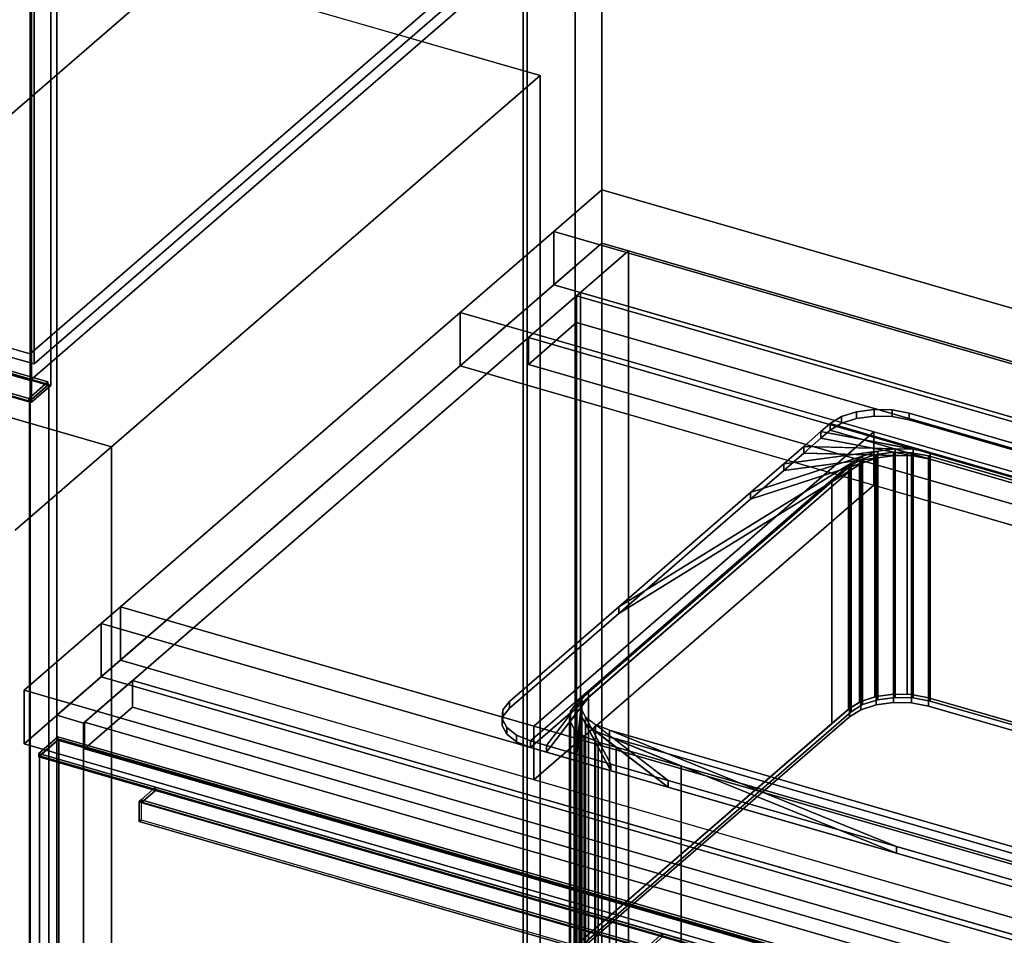
# Model space of a CAD drawing. Extents: x -1561 to 3499, y -2299 to 2343.
# Drawn here: x 261 to 772, y 232 to 707 of the extents above; entities that cross this region are included whole.
import ezdxf

# ---------------------------------------------------------------- set-up
doc = ezdxf.new("R2010")
doc.units = 0
doc.layers.add('layer0', color=7, linetype='CONTINUOUS')

# ---------------------------------------------------------------- blocks, each defined once
blk = doc.blocks.new('PF_OBJECT6')
at = {"layer": 'layer0'}
for p, q in [((522.06, -51.98), (522.06, 1674.01)), ((522.06, 1674.01), (522.06, -51.98)), ((524.06, 1675.74), (524.06, -50.25)), ((524.06, -50.25), (524.06, 1675.74))]:
    blk.add_line(p, q, dxfattribs=at)
blk = doc.blocks.new('PF_OBJECT7')
at = {"layer": 'layer0'}
for p, q in [((549.06, 1697.39), (549.06, -28.6)), ((549.06, -28.6), (549.06, 1697.39)), ((562.92, -32.6), (562.92, 1693.39)), ((562.92, 1693.39), (562.92, -32.6)), ((266.06, -273.68), (266.06, 1452.31)), ((266.06, 1452.31), (266.06, -273.68)), ((279.92, 1448.31), (279.92, -277.68)), ((279.92, -277.68), (279.92, 1448.31))]:
    blk.add_line(p, q, dxfattribs=at)
blk = doc.blocks.new('PF_OBJECT14')
at = {"layer": 'layer0'}
for p, q in [((-239.1, 667.45), (275.32, 518.95)), ((275.32, 518.95), (-239.1, 667.45)), ((275.32, 517.21), (-239.1, 665.71)), ((-239.1, 665.71), (275.32, 517.21)), ((-249.1, 658.79), (265.32, 510.29)), ((265.32, 508.55), (-249.1, 657.05)), ((265.32, 510.29), (204.7, 527.79)), ((204.7, 526.05), (265.32, 508.55)), ((275.32, 518.95), (265.32, 510.29)), ((265.32, 510.29), (275.32, 518.95)), ((265.32, 508.55), (275.32, 517.21)), ((275.32, 517.21), (265.32, 508.55)), ((275.32, 518.95), (275.32, 517.21)), ((275.32, 517.21), (275.32, 518.95)), ((265.32, 510.29), (265.32, 508.55)), ((265.32, 508.55), (265.32, 510.29))]:
    blk.add_line(p, q, dxfattribs=at)
blk = doc.blocks.new('PF_OBJECT15')
at = {"layer": 'layer0'}
for p, q in [((-238.6, 666.15), (275.82, 517.65)), ((275.82, 517.65), (-238.6, 666.15)), ((265.82, 508.99), (-248.6, 657.49)), ((-248.6, 657.49), (265.82, 508.99)), ((275.82, 517.65), (265.82, 508.99)), ((265.82, 508.99), (275.82, 517.65)), ((275.82, 517.65), (275.82, -275.63)), ((275.82, -275.63), (275.82, 517.65)), ((265.82, -284.29), (265.82, 508.99)), ((265.82, 508.99), (265.82, -284.29))]:
    blk.add_line(p, q, dxfattribs=at)
blk = doc.blocks.new('PF_OBJECT16')
at = {"layer": 'layer0'}
for p, q in [((521.56, 754.72), (266.06, 533.45)), ((266.06, 533.45), (521.56, 754.72)), ((266.06, 519.6), (521.56, 740.87)), ((521.56, 740.87), (266.06, 519.6)), ((266.06, 533.45), (-225.84, 675.45)), ((-225.84, 675.45), (266.06, 533.45)), ((-225.84, 661.6), (266.06, 519.6)), ((266.06, 519.6), (-225.84, 661.6)), ((266.06, 519.6), (266.06, 533.45)), ((266.06, 533.45), (266.06, 519.6))]:
    blk.add_line(p, q, dxfattribs=at)
blk = doc.blocks.new('PF_OBJECT22')
at = {"layer": 'layer0'}
for p, q in [((549.77, 563.56), (551.77, 565.29)), ((551.77, 565.29), (549.77, 563.56)), ((1301.48, 346.56), (549.77, 563.56)), ((549.77, 563.56), (549.77, -59.98)), ((549.77, -59.98), (549.77, 563.56)), ((549.77, 563.56), (1301.48, 346.56)), ((551.77, -58.25), (551.77, 565.29)), ((551.77, 565.29), (1303.48, 348.29)), ((551.77, 565.29), (551.77, -58.25)), ((1303.48, 348.29), (551.77, 565.29))]:
    blk.add_line(p, q, dxfattribs=at)
blk = doc.blocks.new('PF_OBJECT23')
at = {"layer": 'layer0'}
for p, q in [((524.77, 541.91), (549.77, 563.56)), ((549.77, 563.56), (524.77, 541.91)), ((549.77, 563.56), (1301.48, 346.56)), ((549.77, 549.7), (549.77, 563.56)), ((549.77, 563.56), (549.77, 549.7)), ((1301.48, 346.56), (549.77, 563.56)), ((549.77, 549.7), (524.77, 528.05)), ((524.77, 528.05), (549.77, 549.7)), ((1301.48, 332.7), (549.77, 549.7)), ((549.77, 549.7), (1301.48, 332.7)), ((1276.48, 324.91), (524.77, 541.91)), ((524.77, 541.91), (524.77, 528.05)), ((524.77, 528.05), (524.77, 541.91)), ((524.77, 541.91), (1276.48, 324.91)), ((524.77, 528.05), (1276.48, 311.05)), ((1276.48, 311.05), (524.77, 528.05))]:
    blk.add_line(p, q, dxfattribs=at)
blk = doc.blocks.new('PF_OBJECT24')
at = {"layer": 'layer0'}
for p, q in [((562.92, 590.94), (279.92, 345.86)), ((279.92, 345.86), (562.92, 590.94)), ((576.77, 586.94), (562.92, 590.94)), ((562.92, 590.94), (562.92, -32.6)), ((562.92, -32.6), (562.92, 590.94)), ((562.92, 590.94), (576.77, 586.94)), ((293.77, 341.86), (576.77, 586.94)), ((576.77, 586.94), (293.77, 341.86)), ((576.77, -36.6), (576.77, 586.94)), ((576.77, 586.94), (576.77, -36.6)), ((319.27, 363.94), (294.27, 342.29)), ((294.27, 342.29), (319.27, 363.94)), ((1070.98, 146.94), (319.27, 363.94)), ((319.27, 363.94), (319.27, 350.08)), ((319.27, 350.08), (319.27, 363.94)), ((319.27, 363.94), (1070.98, 146.94)), ((294.27, 328.43), (319.27, 350.08)), ((319.27, 350.08), (294.27, 328.43)), ((319.27, 350.08), (1070.98, 133.08)), ((1070.98, 133.08), (319.27, 350.08)), ((279.92, 345.86), (293.77, 341.86)), ((279.92, -277.68), (279.92, 345.86)), ((293.77, 341.86), (279.92, 345.86)), ((279.92, 345.86), (279.92, -277.68)), ((293.77, 341.86), (293.77, -281.68)), ((293.77, -281.68), (293.77, 341.86)), ((294.27, 342.29), (1045.98, 125.29)), ((294.27, 328.43), (294.27, 342.29)), ((1045.98, 125.29), (294.27, 342.29)), ((294.27, 342.29), (294.27, 328.43)), ((1045.98, 111.43), (294.27, 328.43)), ((294.27, 328.43), (1045.98, 111.43))]:
    blk.add_line(p, q, dxfattribs=at)
blk = doc.blocks.new('PF_OBJECT25')
at = {"layer": 'layer0'}
for p, q in [((270.51, 326.05), (280.51, 334.71)), ((280.51, 334.71), (270.51, 326.05)), ((280.51, 332.98), (270.51, 324.32)), ((270.51, 324.32), (280.51, 332.98)), ((280.51, 332.98), (280.51, 334.71)), ((280.51, 334.71), (665.03, 223.71)), ((280.51, 334.71), (280.51, 332.98)), ((665.03, 223.71), (280.51, 334.71)), ((665.03, 221.98), (280.51, 332.98)), ((280.51, 332.98), (665.03, 221.98)), ((270.51, 324.32), (270.51, 326.05)), ((331.14, 308.55), (270.51, 326.05)), ((270.51, 326.05), (270.51, 324.32)), ((270.51, 326.05), (655.03, 215.05)), ((655.03, 213.32), (270.51, 324.32)), ((270.51, 324.32), (331.14, 306.82)), ((323.64, 302.06), (331.14, 308.55)), ((331.14, 308.55), (323.64, 302.06)), ((323.64, 300.33), (331.14, 306.82)), ((331.14, 306.82), (323.64, 300.33)), ((331.14, 306.82), (331.14, 308.55)), ((331.14, 308.55), (331.14, 306.82)), ((594.41, 232.55), (331.14, 308.55)), ((331.14, 306.82), (594.41, 230.82)), ((322.64, 301.19), (323.64, 302.06)), ((323.64, 302.06), (322.64, 301.19)), ((323.64, 300.33), (323.64, 302.06)), ((323.64, 302.06), (586.91, 226.06)), ((323.64, 302.06), (323.64, 291.67)), ((586.91, 226.06), (323.64, 302.06)), ((322.64, 290.8), (322.64, 301.19)), ((322.64, 301.19), (585.91, 225.19)), ((322.64, 301.19), (322.64, 290.8)), ((585.91, 225.19), (322.64, 301.19)), ((586.91, 224.33), (323.64, 300.33)), ((322.64, 290.8), (323.64, 291.67)), ((323.64, 291.67), (322.64, 290.8)), ((323.64, 291.67), (586.91, 215.67)), ((585.91, 214.8), (322.64, 290.8)), ((322.64, 290.8), (585.91, 214.8)), ((594.41, 232.55), (586.91, 226.06)), ((586.91, 226.06), (594.41, 232.55)), ((594.41, 230.82), (586.91, 224.33)), ((586.91, 224.33), (594.41, 230.82)), ((655.03, 215.05), (594.41, 232.55)), ((594.41, 232.55), (594.41, 230.82)), ((594.41, 230.82), (594.41, 232.55)), ((594.41, 230.82), (655.03, 213.32)), ((586.91, 226.06), (585.91, 225.19)), ((585.91, 225.19), (586.91, 226.06)), ((585.91, 225.19), (585.91, 214.8)), ((585.91, 214.8), (585.91, 225.19)), ((586.91, 226.06), (586.91, 224.33)), ((586.91, 215.67), (586.91, 226.06)), ((665.03, 223.71), (655.03, 215.05)), ((655.03, 215.05), (665.03, 223.71)), ((655.03, 213.32), (665.03, 221.98)), ((665.03, 221.98), (655.03, 213.32)), ((665.03, 223.71), (665.03, 221.98)), ((665.03, 221.98), (665.03, 223.71)), ((586.91, 215.67), (585.91, 214.8)), ((585.91, 214.8), (586.91, 215.67)), ((655.03, 215.05), (655.03, 213.32)), ((655.03, 213.32), (655.03, 215.05))]:
    blk.add_line(p, q, dxfattribs=at)
blk = doc.blocks.new('PF_OBJECT26')
at = {"layer": 'layer0'}
for p, q in [((271.01, 324.76), (281.01, 333.42)), ((281.01, 333.42), (271.01, 324.76)), ((281.01, -277.13), (281.01, 333.42)), ((281.01, 333.42), (665.53, 222.42)), ((281.01, 333.42), (281.01, -277.13)), ((665.53, 222.42), (281.01, 333.42)), ((655.53, 213.76), (271.01, 324.76)), ((271.01, 324.76), (271.01, -285.79)), ((271.01, -285.79), (271.01, 324.76)), ((271.01, 324.76), (655.53, 213.76)), ((665.53, 222.42), (655.53, 213.76)), ((655.53, 213.76), (665.53, 222.42)), ((665.53, 222.42), (665.53, -388.13)), ((665.53, -388.13), (665.53, 222.42)), ((655.53, -396.79), (655.53, 213.76)), ((655.53, 213.76), (655.53, -396.79)), ((281.01, -277.13), (271.01, -285.79)), ((271.01, -285.79), (281.01, -277.13)), ((665.53, -388.13), (281.01, -277.13)), ((281.01, -277.13), (665.53, -388.13)), ((271.01, -285.79), (655.53, -396.79)), ((655.53, -396.79), (271.01, -285.79)), ((655.53, -396.79), (665.53, -388.13)), ((665.53, -388.13), (655.53, -396.79))]:
    blk.add_line(p, q, dxfattribs=at)
blk = doc.blocks.new('PF_SKETCH34')
at = {"layer": 'layer0'}
blk.add_line((515.75, 550.09), (468.58, 509.25), dxfattribs=at)
blk = doc.blocks.new('PF_SKETCH36')
at = {"layer": 'layer0'}
blk.add_line((421.42, 468.4), (374.25, 427.55), dxfattribs=at)
blk = doc.blocks.new('PF_SKETCH38')
at = {"layer": 'layer0'}
blk.add_line((327.08, 386.7), (279.92, 345.86), dxfattribs=at)
blk = doc.blocks.new('PF_OBJECT126')
at = {"layer": 'layer0'}
for p, q in [((537.92, 597), (562.92, 618.65)), ((562.92, 618.65), (537.92, 597)), ((562.92, 590.94), (562.92, 618.65)), ((562.92, 618.65), (2650.04, 16.15)), ((562.92, 618.65), (562.92, 590.94)), ((2650.04, 16.15), (562.92, 618.65)), ((489.42, 555), (537.92, 597)), ((537.92, 597), (489.42, 555)), ((537.92, 569.29), (537.92, 597)), ((537.92, 597), (537.92, 569.29)), ((537.92, 597), (2625.04, -5.5)), ((786.5, 525.24), (537.92, 597)), ((562.92, 590.94), (537.92, 569.29)), ((537.92, 569.29), (562.92, 590.94)), ((2650.04, -11.56), (562.92, 590.94)), ((562.92, 590.94), (2650.04, -11.56)), ((537.92, 569.29), (489.42, 527.29)), ((489.42, 527.29), (537.92, 569.29)), ((2625.04, -33.21), (537.92, 569.29)), ((537.92, 569.29), (786.5, 497.53)), ((312.92, 402.15), (489.42, 555)), ((489.42, 555), (312.92, 402.15)), ((489.42, 527.29), (489.42, 555)), ((489.42, 555), (489.42, 527.29)), ((489.42, 555), (817.45, 460.31)), ((704.19, 493), (489.42, 555)), ((489.42, 527.29), (312.92, 374.44)), ((312.92, 374.44), (489.42, 527.29)), ((817.45, 432.59), (489.42, 527.29)), ((489.42, 527.29), (704.19, 465.29)), ((704.19, 493), (527.69, 340.15)), ((527.69, 340.15), (704.19, 493)), ((817.45, 460.31), (704.19, 493)), ((704.19, 493), (704.19, 465.29)), ((704.19, 465.29), (704.19, 493)), ((704.19, 465.29), (527.69, 312.44)), ((527.69, 312.44), (704.19, 465.29)), ((704.19, 465.29), (817.45, 432.59)), ((302.92, 393.49), (312.92, 402.15)), ((312.92, 402.15), (302.92, 393.49)), ((312.92, 402.15), (312.92, 374.44)), ((312.92, 374.44), (312.92, 402.15)), ((1637.94, 19.65), (312.92, 402.15)), ((312.92, 402.15), (527.69, 340.15)), ((262.92, 358.85), (302.92, 393.49)), ((302.92, 393.49), (262.92, 358.85)), ((302.92, 393.49), (302.92, 365.78)), ((302.92, 365.78), (302.92, 393.49)), ((2390.04, -209.01), (302.92, 393.49)), ((302.92, 393.49), (1627.94, 10.99)), ((312.92, 374.44), (302.92, 365.78)), ((302.92, 365.78), (312.92, 374.44)), ((312.92, 374.44), (1637.94, -8.06)), ((527.69, 312.44), (312.92, 374.44)), ((302.92, 365.78), (262.92, 331.13)), ((262.92, 331.13), (302.92, 365.78)), ((302.92, 365.78), (2390.04, -236.72)), ((1627.94, -16.72), (302.92, 365.78)), ((2350.04, -243.65), (262.92, 358.85)), ((262.92, 358.85), (262.92, 331.13)), ((262.92, 331.13), (262.92, 358.85)), ((262.92, 358.85), (2350.04, -243.65)), ((527.69, 312.44), (527.69, 340.15)), ((527.69, 340.15), (878.43, 238.9)), ((527.69, 340.15), (527.69, 312.44)), ((262.92, 331.13), (2350.04, -271.37)), ((2350.04, -271.37), (262.92, 331.13)), ((878.43, 211.19), (527.69, 312.44))]:
    blk.add_line(p, q, dxfattribs=at)
blk = doc.blocks.new('PF_OBJECT127')
at = {"layer": 'layer0'}
for p, q in [((687.34, 500.91), (695.22, 503.46)), ((695.22, 503.46), (687.34, 500.91)), ((695.22, 503.46), (704.28, 504.68)), ((704.28, 504.68), (695.22, 503.46)), ((695.22, 500), (695.22, 503.46)), ((695.22, 503.46), (695.22, 500)), ((695.22, 500), (704.28, 501.21)), ((704.28, 501.21), (695.22, 500)), ((704.28, 501.21), (704.28, 504.68)), ((704.28, 504.68), (713.66, 504.43)), ((704.28, 504.68), (704.28, 501.21)), ((713.66, 504.43), (704.28, 504.68)), ((704.28, 501.21), (713.66, 500.97)), ((713.66, 500.97), (704.28, 501.21)), ((713.66, 500.97), (713.66, 504.43)), ((713.66, 504.43), (722.42, 502.75)), ((713.66, 504.43), (713.66, 500.97)), ((722.42, 502.75), (713.66, 504.43)), ((722.42, 499.29), (722.42, 502.75)), ((722.42, 502.75), (1055.84, 406.5)), ((722.42, 502.75), (722.42, 499.29)), ((1055.84, 406.5), (722.42, 502.75)), ((676.69, 493.15), (681.44, 497.26)), ((681.44, 497.26), (676.69, 493.15)), ((681.44, 497.26), (687.34, 500.91)), ((687.34, 500.91), (681.44, 497.26)), ((681.44, 493.8), (687.34, 497.44)), ((687.34, 497.44), (681.44, 493.8)), ((681.44, 493.8), (681.44, 497.26)), ((681.44, 497.26), (681.44, 493.8)), ((681.44, 497.26), (681.44, 497.26)), ((681.44, 497.26), (1066.82, 386.01)), ((733.4, 482.26), (681.44, 497.26)), ((687.34, 497.44), (687.34, 500.91)), ((687.34, 500.91), (687.34, 497.44)), ((687.34, 497.44), (695.22, 500)), ((695.22, 500), (687.34, 497.44)), ((713.66, 500.97), (722.42, 499.29)), ((722.42, 499.29), (713.66, 500.97)), ((722.42, 499.29), (1055.84, 403.04)), ((1055.84, 403.04), (722.42, 499.29)), ((667.78, 485.43), (676.69, 493.15)), ((676.69, 493.15), (667.78, 485.43)), ((676.69, 489.68), (681.44, 493.8)), ((681.44, 493.8), (676.69, 489.68)), ((676.69, 489.68), (676.69, 493.15)), ((676.69, 493.15), (676.69, 489.68)), ((676.69, 493.15), (733.4, 482.26)), ((724.64, 483.94), (676.69, 493.15)), ((1066.82, 382.55), (681.44, 493.8)), ((681.44, 493.8), (733.4, 478.8)), ((681.44, 493.8), (681.44, 493.8)), ((667.78, 481.97), (676.69, 489.68)), ((676.69, 489.68), (667.78, 481.97)), ((733.4, 478.8), (676.69, 489.68)), ((676.69, 489.68), (724.64, 480.48)), ((640.19, 461.54), (706.2, 482.97)), ((657.39, 476.43), (667.78, 485.43)), ((667.78, 485.43), (657.39, 476.43)), ((657.39, 476.43), (715.26, 484.19)), ((706.2, 482.97), (657.39, 476.43)), ((657.39, 472.97), (667.78, 481.97)), ((667.78, 481.97), (657.39, 472.97)), ((715.26, 480.72), (657.39, 472.97)), ((667.78, 481.97), (667.78, 485.43)), ((667.78, 485.43), (667.78, 481.97)), ((667.78, 485.43), (724.64, 483.94)), ((715.26, 484.19), (667.78, 485.43)), ((724.64, 480.48), (667.78, 481.97)), ((667.78, 481.97), (715.26, 480.72)), ((706.2, 482.97), (698.32, 480.42)), ((715.26, 484.19), (706.2, 482.97)), ((706.2, 482.97), (706.2, 479.51)), ((706.2, 479.51), (706.2, 482.97)), ((706.2, 479.51), (715.26, 480.72)), ((724.64, 483.94), (715.26, 484.19)), ((715.26, 484.19), (715.26, 480.72)), ((715.26, 480.72), (715.26, 484.19)), ((715.26, 480.72), (724.64, 480.48)), ((733.4, 482.26), (724.64, 483.94)), ((724.64, 483.94), (724.64, 480.48)), ((724.64, 480.48), (724.64, 483.94)), ((1014.86, 401.01), (733.4, 482.26)), ((733.4, 482.26), (733.4, 478.8)), ((733.4, 478.8), (733.4, 482.26)), ((525.92, 332.58), (692.42, 476.77)), ((692.42, 476.77), (555.92, 358.56)), ((571.73, 402.25), (698.32, 480.42)), ((698.32, 476.95), (571.73, 398.79)), ((692.42, 476.77), (571.73, 402.25)), ((698.32, 480.42), (640.19, 461.54)), ((706.2, 479.51), (640.19, 458.08)), ((640.19, 458.08), (698.32, 476.95)), ((640.19, 461.54), (657.39, 476.43)), ((657.39, 476.43), (640.19, 461.54)), ((657.39, 472.97), (706.2, 479.51)), ((657.39, 472.97), (657.39, 476.43)), ((657.39, 476.43), (657.39, 472.97)), ((698.32, 480.42), (692.42, 476.77)), ((692.42, 473.31), (698.32, 476.95)), ((692.42, 476.77), (692.42, 473.31)), ((692.42, 473.31), (692.42, 476.77)), ((698.32, 480.42), (698.32, 476.95)), ((698.32, 476.95), (698.32, 480.42)), ((698.32, 476.95), (706.2, 479.51)), ((724.64, 480.48), (733.4, 478.8)), ((733.4, 478.8), (1014.86, 397.55)), ((692.42, 473.31), (525.92, 329.11)), ((555.92, 355.09), (692.42, 473.31)), ((571.73, 398.79), (692.42, 473.31)), ((640.19, 458.08), (657.39, 472.97)), ((657.39, 472.97), (640.19, 458.08)), ((571.73, 402.25), (640.19, 461.54)), ((640.19, 461.54), (571.73, 402.25)), ((640.19, 458.08), (640.19, 461.54)), ((640.19, 461.54), (640.19, 458.08)), ((571.73, 398.79), (640.19, 458.08)), ((640.19, 458.08), (571.73, 398.79)), ((514.94, 353.07), (571.73, 402.25)), ((571.73, 402.25), (514.94, 353.07)), ((514.94, 349.6), (571.73, 398.79)), ((571.73, 398.79), (514.94, 349.6)), ((571.73, 398.79), (571.73, 402.25)), ((571.73, 402.25), (571.73, 398.79)), ((555.92, 358.56), (525.92, 332.58)), ((534.15, 330.2), (555.92, 358.56)), ((555.92, 358.56), (552.55, 354.18)), ((555.92, 358.56), (555.92, 355.09)), ((555.92, 355.09), (555.92, 358.56)), ((511.57, 348.69), (514.94, 353.07)), ((514.94, 353.07), (511.57, 348.69)), ((514.94, 349.6), (514.94, 353.07)), ((514.94, 353.07), (514.94, 349.6)), ((525.92, 329.11), (555.92, 355.09)), ((555.92, 355.09), (534.15, 326.74)), ((552.55, 354.18), (534.15, 330.2)), ((549.57, 325.75), (552.55, 354.18)), ((552.55, 354.18), (552.06, 349.49)), ((552.55, 350.71), (555.92, 355.09)), ((552.55, 354.18), (552.55, 350.71)), ((552.55, 350.71), (552.55, 354.18)), ((511.08, 344), (511.57, 348.69)), ((511.57, 348.69), (511.08, 344)), ((511.57, 345.22), (514.94, 349.6)), ((514.94, 349.6), (511.57, 345.22)), ((511.57, 345.22), (511.57, 348.69)), ((511.57, 348.69), (511.57, 345.22)), ((534.15, 326.74), (552.55, 350.71)), ((552.55, 350.71), (549.57, 322.28)), ((552.06, 349.49), (549.57, 325.75)), ((552.06, 346.03), (552.55, 350.71)), ((552.06, 349.49), (552.06, 346.03)), ((552.06, 346.03), (552.06, 349.49)), ((552.06, 349.49), (554.49, 344.96)), ((567.57, 320.55), (552.06, 349.49)), ((511.08, 340.54), (511.57, 345.22)), ((511.57, 345.22), (511.08, 340.54)), ((511.08, 340.54), (511.08, 344)), ((511.08, 344), (511.08, 340.54)), ((513.51, 339.47), (511.08, 344)), ((511.08, 344), (513.51, 339.47)), ((549.57, 322.28), (552.06, 346.03)), ((552.06, 346.03), (567.57, 317.09)), ((554.49, 341.49), (552.06, 346.03)), ((554.49, 344.96), (554.49, 341.49)), ((554.49, 341.49), (554.49, 344.96)), ((554.49, 344.96), (559.6, 341.02)), ((597.36, 311.96), (554.49, 344.96)), ((554.49, 344.96), (567.57, 320.55)), ((513.51, 336), (511.08, 340.54)), ((511.08, 340.54), (513.51, 336)), ((513.51, 336), (513.51, 339.47)), ((513.51, 339.47), (513.51, 336)), ((518.62, 335.53), (513.51, 339.47)), ((513.51, 339.47), (518.62, 335.53)), ((567.57, 317.09), (554.49, 341.49)), ((554.49, 341.49), (597.36, 308.49)), ((559.6, 337.56), (554.49, 341.49)), ((559.6, 341.02), (559.6, 337.56)), ((559.6, 337.56), (559.6, 341.02)), ((559.6, 341.02), (566.9, 338.07)), ((715.93, 277.72), (559.6, 341.02)), ((559.6, 341.02), (597.36, 311.96)), ((597.36, 308.49), (559.6, 337.56)), ((559.6, 337.56), (715.93, 274.26)), ((566.9, 334.6), (559.6, 337.56)), ((566.9, 338.07), (566.9, 334.6)), ((566.9, 334.6), (566.9, 338.07)), ((566.9, 338.07), (848.36, 256.82)), ((900.32, 241.82), (566.9, 338.07)), ((566.9, 338.07), (715.93, 277.72)), ((518.62, 332.07), (513.51, 336)), ((513.51, 336), (518.62, 332.07)), ((518.62, 332.07), (518.62, 335.53)), ((518.62, 335.53), (518.62, 332.07)), ((525.92, 332.58), (518.62, 335.53)), ((518.62, 335.53), (525.92, 332.58)), ((525.92, 329.11), (525.92, 332.58)), ((525.92, 332.58), (525.92, 329.11)), ((534.15, 330.2), (525.92, 332.58)), ((525.92, 332.58), (525.92, 332.58)), ((525.92, 332.58), (534.15, 330.2)), ((715.93, 274.26), (566.9, 334.6)), ((566.9, 334.6), (900.32, 238.35)), ((848.36, 253.35), (566.9, 334.6)), ((525.92, 329.11), (518.62, 332.07)), ((518.62, 332.07), (525.92, 329.11)), ((534.15, 326.74), (525.92, 329.11)), ((525.92, 329.11), (525.92, 329.11)), ((525.92, 329.11), (534.15, 326.74)), ((534.15, 326.74), (534.15, 330.2)), ((534.15, 330.2), (534.15, 326.74)), ((549.57, 325.75), (534.15, 330.2)), ((534.15, 330.2), (549.57, 325.75)), ((549.57, 322.28), (534.15, 326.74)), ((534.15, 326.74), (549.57, 322.28)), ((549.57, 322.28), (549.57, 325.75)), ((549.57, 325.75), (549.57, 322.28)), ((567.57, 320.55), (549.57, 325.75)), ((549.57, 325.75), (567.57, 320.55)), ((567.57, 317.09), (549.57, 322.28)), ((549.57, 322.28), (567.57, 317.09)), ((567.57, 317.09), (567.57, 320.55)), ((567.57, 320.55), (567.57, 317.09)), ((597.36, 311.96), (567.57, 320.55)), ((567.57, 320.55), (597.36, 311.96)), ((597.36, 308.49), (567.57, 317.09)), ((567.57, 317.09), (597.36, 308.49)), ((597.36, 308.49), (597.36, 311.96)), ((597.36, 311.96), (597.36, 308.49)), ((715.93, 277.72), (597.36, 311.96)), ((597.36, 311.96), (715.93, 277.72)), ((715.93, 274.26), (597.36, 308.49)), ((597.36, 308.49), (715.93, 274.26)), ((715.93, 274.26), (715.93, 277.72)), ((715.93, 277.72), (715.93, 274.26)), ((859.34, 236.33), (715.93, 277.72)), ((715.93, 277.72), (859.34, 236.33)), ((859.34, 232.86), (715.93, 274.26)), ((715.93, 274.26), (859.34, 232.86))]:
    blk.add_line(p, q, dxfattribs=at)
blk = doc.blocks.new('PF_OBJECT128')
at = {"layer": 'layer0'}
for p, q in [((696.73, 478.24), (715.26, 480.72)), ((697.41, 478.66), (704.62, 481)), ((704.62, 481), (697.41, 478.66)), ((704.62, 481), (705.28, 481.22)), ((705.28, 481.22), (704.62, 481)), ((704.62, 355.43), (704.62, 481)), ((704.62, 481), (704.62, 355.43)), ((704.62, 481), (724.64, 480.48)), ((715.26, 480.72), (704.62, 481)), ((705.28, 481.22), (714.35, 482.43)), ((714.35, 482.43), (705.28, 481.22)), ((705.28, 355.64), (705.28, 481.22)), ((705.28, 481.22), (705.28, 355.64)), ((715.26, 480.72), (706.2, 479.51)), ((714.35, 356.86), (714.35, 482.43)), ((714.35, 482.43), (714.48, 482.43)), ((714.35, 482.43), (714.35, 356.86)), ((714.48, 482.43), (714.35, 482.43)), ((714.48, 356.85), (714.48, 482.43)), ((714.48, 482.43), (721.45, 482.25)), ((714.48, 482.43), (714.48, 356.85)), ((714.48, 482.43), (733.4, 478.8)), ((721.45, 482.25), (714.48, 482.43)), ((724.64, 480.48), (714.48, 482.43)), ((724.64, 480.48), (715.26, 480.72)), ((715.26, 480.72), (715.26, 355.15)), ((715.26, 355.15), (715.26, 480.72)), ((721.45, 356.67), (721.45, 482.25)), ((721.45, 482.25), (723.72, 482.19)), ((721.45, 482.25), (721.45, 356.67)), ((723.72, 482.19), (721.45, 482.25)), ((721.45, 482.25), (1031.13, 392.85)), ((733.4, 478.8), (721.45, 482.25)), ((723.72, 356.61), (723.72, 482.19)), ((723.72, 482.19), (732.48, 480.5)), ((723.72, 482.19), (723.72, 356.61)), ((732.48, 480.5), (723.72, 482.19)), ((682.36, 467.1), (698.32, 476.95)), ((690.99, 474.57), (706.2, 479.51)), ((698.32, 476.95), (690.99, 474.57)), ((691.5, 475.01), (696.73, 478.24)), ((696.73, 478.24), (691.5, 475.01)), ((698.32, 476.95), (692.42, 473.31)), ((706.2, 479.51), (696.73, 478.24)), ((696.73, 478.24), (697.41, 478.66)), ((697.41, 478.66), (696.73, 478.24)), ((696.73, 352.67), (696.73, 478.24)), ((696.73, 478.24), (696.73, 352.67)), ((697.41, 353.09), (697.41, 478.66)), ((697.41, 478.66), (697.41, 353.09)), ((706.2, 479.51), (698.32, 476.95)), ((698.32, 476.95), (698.32, 351.38)), ((698.32, 351.38), (698.32, 476.95)), ((706.2, 479.51), (706.2, 353.94)), ((706.2, 353.94), (706.2, 479.51)), ((733.4, 478.8), (724.64, 480.48)), ((724.64, 480.48), (724.64, 354.91)), ((724.64, 354.91), (724.64, 480.48)), ((732.48, 354.93), (732.48, 480.5)), ((732.48, 480.5), (1022.6, 396.75)), ((732.48, 480.5), (732.48, 354.93)), ((1022.6, 396.75), (732.48, 480.5)), ((1014.86, 397.55), (733.4, 478.8)), ((733.4, 478.8), (733.4, 353.22)), ((733.4, 353.22), (733.4, 478.8)), ((546.52, 346.96), (692.42, 473.31)), ((692.42, 473.31), (555.92, 355.09)), ((682.36, 467.1), (690.99, 474.57)), ((690.99, 474.57), (682.36, 467.1)), ((692.42, 473.31), (682.36, 467.1)), ((690.99, 474.57), (691.5, 475.01)), ((691.5, 475.01), (690.99, 474.57)), ((690.99, 349), (690.99, 474.57)), ((690.99, 474.57), (690.99, 349)), ((691.5, 349.44), (691.5, 475.01)), ((691.5, 475.01), (691.5, 349.44)), ((692.42, 473.31), (692.42, 347.73)), ((692.42, 347.73), (692.42, 473.31)), ((550, 352.47), (682.36, 467.1)), ((682.36, 467.1), (550, 352.47)), ((682.36, 341.52), (682.36, 467.1)), ((682.36, 467.1), (682.36, 341.52)), ((1014.86, 271.97), (1014.86, 397.55)), ((1022.15, 394.59), (1014.86, 397.55)), ((1014.86, 397.55), (1014.86, 271.97)), ((1014.86, 397.55), (1022.15, 394.59)), ((1020.39, 395.95), (1014.86, 397.55)), ((1020.39, 395.95), (1027.26, 390.66)), ((1025.17, 394.57), (1020.39, 395.95)), ((1022.15, 394.59), (1020.39, 395.95)), ((1027.26, 390.66), (1022.15, 394.59)), ((1022.15, 394.59), (1022.15, 269.02)), ((1022.15, 269.02), (1022.15, 394.59)), ((1022.6, 396.75), (1022.6, 271.18)), ((1022.6, 271.18), (1022.6, 396.75)), ((1022.6, 396.75), (1029.9, 393.8)), ((1029.9, 393.8), (1022.6, 396.75)), ((1025.17, 394.57), (1029.69, 386.12)), ((1030.42, 393.05), (1025.17, 394.57)), ((1027.26, 390.66), (1025.17, 394.57)), ((1029.9, 268.23), (1029.9, 393.8)), ((1029.9, 393.8), (1031.13, 392.85)), ((1029.9, 393.8), (1029.9, 268.23)), ((1031.13, 392.85), (1029.9, 393.8)), ((1035.28, 389.36), (1025.84, 377.06)), ((1029.69, 386.12), (1027.26, 390.66)), ((1027.26, 390.66), (1027.26, 265.08)), ((1027.26, 265.08), (1027.26, 390.66)), ((1030.42, 393.05), (1029.2, 381.44)), ((1029.2, 381.44), (1035.28, 389.36)), ((1029.69, 386.12), (1030.42, 393.05)), ((1031.13, 392.85), (1030.42, 393.05)), ((1031.13, 392.85), (1031.13, 267.27)), ((1031.13, 267.27), (1031.13, 392.85)), ((1031.13, 392.85), (1035.01, 389.87)), ((1035.01, 389.87), (1031.13, 392.85)), ((1035.01, 264.29), (1035.01, 389.87)), ((1035.01, 389.87), (1035.28, 389.36)), ((1035.01, 389.87), (1035.01, 264.29)), ((1035.28, 389.36), (1035.01, 389.87)), ((1035.28, 263.78), (1035.28, 389.36)), ((1035.28, 389.36), (1036.79, 386.54)), ((1035.28, 389.36), (1035.28, 263.78)), ((1036.79, 386.54), (1035.28, 389.36)), ((1036.79, 386.54), (889.34, 258.84)), ((1025.84, 377.06), (1036.79, 386.54)), ((1029.2, 381.44), (1029.69, 386.12)), ((1029.69, 386.12), (1029.69, 260.55)), ((1029.69, 260.55), (1029.69, 386.12)), ((1036.79, 260.97), (1036.79, 386.54)), ((1036.79, 386.54), (1037.44, 385.33)), ((1036.79, 386.54), (1036.79, 260.97)), ((1037.44, 385.33), (1036.79, 386.54)), ((1037.44, 385.33), (1036.95, 380.65)), ((1036.95, 380.65), (1037.44, 385.33)), ((1037.44, 259.76), (1037.44, 385.33)), ((1037.44, 385.33), (1037.44, 259.76)), ((1025.84, 377.06), (1029.2, 381.44)), ((1029.2, 381.44), (1029.2, 255.86)), ((1029.2, 255.86), (1029.2, 381.44)), ((1036.95, 380.65), (1033.58, 376.26)), ((1033.58, 376.26), (1036.95, 380.65)), ((1036.95, 255.07), (1036.95, 380.65)), ((1036.95, 380.65), (1036.95, 255.07)), ((889.34, 258.84), (1025.84, 377.06)), ((1033.58, 376.26), (919.51, 277.47)), ((919.51, 277.47), (1033.58, 376.26)), ((1025.84, 377.06), (1025.84, 251.48)), ((1025.84, 251.48), (1025.84, 377.06)), ((1033.58, 250.69), (1033.58, 376.26)), ((1033.58, 376.26), (1033.58, 250.69)), ((546.47, 342.79), (555.92, 355.09)), ((555.92, 355.09), (546.52, 346.96)), ((555.92, 355.09), (552.55, 350.71)), ((555.92, 355.09), (555.92, 229.52)), ((555.92, 229.52), (555.92, 355.09)), ((691.5, 349.44), (697.41, 353.09)), ((697.41, 353.09), (696.73, 352.67)), ((697.41, 353.09), (705.28, 355.64)), ((704.62, 355.43), (697.41, 353.09)), ((697.41, 348.76), (697.41, 353.09)), ((697.41, 353.09), (697.41, 348.76)), ((706.2, 353.94), (698.32, 351.38)), ((698.32, 351.38), (706.2, 353.94)), ((705.28, 355.64), (704.62, 355.43)), ((705.28, 355.64), (714.35, 356.86)), ((714.35, 356.86), (705.28, 355.64)), ((705.28, 351.31), (705.28, 355.64)), ((705.28, 355.64), (705.28, 351.31)), ((715.26, 355.15), (706.2, 353.94)), ((706.2, 353.94), (715.26, 355.15)), ((714.35, 356.86), (723.72, 356.61)), ((714.35, 352.53), (714.35, 356.86)), ((714.48, 356.85), (714.35, 356.86)), ((714.35, 356.86), (714.35, 352.53)), ((721.45, 356.67), (714.48, 356.85)), ((724.64, 354.91), (715.26, 355.15)), ((715.26, 355.15), (724.64, 354.91)), ((723.72, 356.61), (721.45, 356.67)), ((723.72, 356.61), (732.48, 354.93)), ((723.72, 352.28), (723.72, 356.61)), ((732.48, 354.93), (723.72, 356.61)), ((723.72, 356.61), (723.72, 352.28)), ((733.4, 353.22), (724.64, 354.91)), ((724.64, 354.91), (733.4, 353.22)), ((732.48, 354.93), (1022.6, 271.18)), ((732.48, 350.6), (732.48, 354.93)), ((1022.6, 271.18), (732.48, 354.93)), ((732.48, 354.93), (732.48, 350.6)), ((1014.86, 271.97), (733.4, 353.22)), ((733.4, 353.22), (1014.86, 271.97)), ((552.55, 350.71), (546.47, 342.79)), ((546.52, 346.96), (546.64, 348.09)), ((546.64, 348.09), (546.52, 346.96)), ((546.64, 348.09), (550, 352.47)), ((550, 352.47), (546.64, 348.09)), ((546.64, 222.52), (546.64, 348.09)), ((546.64, 348.09), (546.64, 222.52)), ((550, 226.9), (550, 352.47)), ((550, 352.47), (550, 226.9)), ((550, 226.9), (691.5, 349.44)), ((551.11, 336.92), (552.55, 350.71)), ((552.55, 350.71), (552.06, 346.03)), ((552.55, 350.71), (552.55, 225.14)), ((552.55, 225.14), (552.55, 350.71)), ((692.42, 347.73), (555.92, 229.52)), ((555.92, 229.52), (692.42, 347.73)), ((690.99, 349), (682.36, 341.52)), ((691.5, 349.44), (690.99, 349)), ((696.73, 352.67), (691.5, 349.44)), ((691.5, 345.11), (691.5, 349.44)), ((691.5, 349.44), (691.5, 345.11)), ((691.5, 345.11), (697.41, 348.76)), ((697.41, 348.76), (691.5, 345.11)), ((698.32, 351.38), (692.42, 347.73)), ((692.42, 347.73), (698.32, 351.38)), ((697.41, 348.76), (705.28, 351.31)), ((705.28, 351.31), (697.41, 348.76)), ((705.28, 351.31), (714.35, 352.53)), ((714.35, 352.53), (705.28, 351.31)), ((714.35, 352.53), (723.72, 352.28)), ((723.72, 352.28), (714.35, 352.53)), ((723.72, 352.28), (732.48, 350.6)), ((732.48, 350.6), (723.72, 352.28)), ((732.48, 350.6), (1022.6, 266.85)), ((1022.6, 266.85), (732.48, 350.6)), ((546.15, 343.4), (546.52, 346.96)), ((546.52, 346.96), (546.15, 343.4)), ((546.15, 217.83), (546.15, 343.4)), ((546.15, 343.4), (546.15, 217.83)), ((546.47, 342.79), (546.15, 343.4)), ((546.15, 343.4), (546.47, 342.79)), ((546.47, 217.22), (546.47, 342.79)), ((546.47, 342.79), (546.47, 217.22)), ((548.58, 338.87), (546.47, 342.79)), ((546.47, 342.79), (548.58, 338.87)), ((546.52, 221.38), (546.52, 346.96)), ((546.52, 346.96), (546.52, 221.38)), ((550, 222.57), (691.5, 345.11)), ((691.5, 345.11), (550, 222.57)), ((552.06, 346.03), (551.11, 336.92)), ((552.06, 346.03), (552.06, 220.45)), ((552.06, 220.45), (552.06, 346.03)), ((552.06, 346.03), (554.49, 341.49)), ((559.2, 332.7), (552.06, 346.03)), ((548.58, 213.3), (548.58, 338.87)), ((548.58, 338.87), (548.58, 213.3)), ((551.11, 336.92), (548.58, 338.87)), ((548.58, 338.87), (551.11, 336.92)), ((682.36, 341.52), (550, 226.9)), ((554.49, 341.49), (554.49, 215.92)), ((554.49, 215.92), (554.49, 341.49)), ((554.49, 341.49), (559.6, 337.56)), ((570.36, 329.27), (554.49, 341.49)), ((554.49, 341.49), (559.2, 332.7)), ((559.6, 337.56), (559.6, 211.98)), ((559.6, 211.98), (559.6, 337.56)), ((559.6, 337.56), (566.9, 334.6)), ((604.16, 319.52), (559.6, 337.56)), ((559.6, 337.56), (570.36, 329.27)), ((551.11, 211.35), (551.11, 336.92)), ((551.11, 336.92), (551.11, 211.35)), ((553.69, 334.93), (551.11, 336.92)), ((551.11, 336.92), (553.69, 334.93)), ((553.69, 209.36), (553.69, 334.93)), ((553.69, 334.93), (553.69, 209.36)), ((559.2, 332.7), (553.69, 334.93)), ((553.69, 334.93), (559.2, 332.7)), ((559.2, 207.13), (559.2, 332.7)), ((559.2, 332.7), (559.2, 207.13)), ((560.98, 331.98), (559.2, 332.7)), ((559.2, 332.7), (560.98, 331.98)), ((566.9, 334.6), (566.9, 209.03)), ((566.9, 209.03), (566.9, 334.6)), ((566.9, 334.6), (848.36, 253.35)), ((871.66, 246.63), (566.9, 334.6)), ((566.9, 334.6), (604.16, 319.52)), ((560.98, 206.41), (560.98, 331.98)), ((560.98, 331.98), (560.98, 206.41)), ((570.36, 329.27), (560.98, 331.98)), ((560.98, 331.98), (570.36, 329.27)), ((570.36, 203.7), (570.36, 329.27)), ((570.36, 329.27), (570.36, 203.7)), ((604.16, 319.52), (570.36, 329.27)), ((570.36, 329.27), (604.16, 319.52)), ((604.16, 193.94), (604.16, 319.52)), ((604.16, 319.52), (604.16, 193.94)), ((851.1, 248.23), (604.16, 319.52)), ((604.16, 319.52), (851.1, 248.23)), ((919.51, 277.47), (883.43, 255.2)), ((889.34, 258.84), (919.51, 277.47)), ((919.51, 277.47), (900, 260.58)), ((900, 260.58), (919.51, 277.47)), ((919.51, 151.9), (919.51, 277.47)), ((919.51, 277.47), (919.51, 151.9)), ((1022.15, 269.02), (1014.86, 271.97)), ((1014.86, 271.97), (1022.15, 269.02)), ((1022.6, 271.18), (1022.6, 266.85)), ((1022.6, 271.18), (1029.9, 268.23)), ((1022.6, 266.85), (1022.6, 271.18)), ((1029.9, 268.23), (1022.6, 271.18)), ((1027.26, 265.08), (1022.15, 269.02)), ((1022.15, 269.02), (1027.26, 265.08)), ((1022.6, 266.85), (1029.9, 263.9)), ((1029.9, 263.9), (1022.6, 266.85)), ((1029.9, 268.23), (1035.01, 264.29)), ((1029.9, 263.9), (1029.9, 268.23)), ((1031.13, 267.27), (1029.9, 268.23)), ((1029.9, 268.23), (1029.9, 263.9)), ((1035.01, 264.29), (1031.13, 267.27)), ((1029.69, 260.55), (1027.26, 265.08)), ((1027.26, 265.08), (1029.69, 260.55)), ((1029.9, 263.9), (1035.01, 259.96)), ((1035.01, 259.96), (1029.9, 263.9)), ((1035.01, 264.29), (1037.44, 259.76)), ((1035.01, 259.96), (1035.01, 264.29)), ((1035.28, 263.78), (1035.01, 264.29)), ((1035.01, 264.29), (1035.01, 259.96)), ((1036.79, 260.97), (1035.28, 263.78)), ((1037.44, 259.76), (1036.79, 260.97)), ((900, 260.58), (875.56, 252.64)), ((883.43, 255.2), (900, 260.58)), ((883.43, 255.2), (889.34, 258.84)), ((889.34, 258.84), (889.34, 133.27)), ((889.34, 133.27), (889.34, 258.84)), ((900, 260.58), (893.63, 255.06)), ((893.63, 255.06), (900, 260.58)), ((900, 135), (900, 260.58)), ((900, 260.58), (900, 135)), ((1025.84, 251.48), (1029.2, 255.86)), ((1029.2, 255.86), (1025.84, 251.48)), ((1029.2, 255.86), (1029.69, 260.55)), ((1029.69, 260.55), (1029.2, 255.86)), ((1035.01, 259.96), (1037.44, 255.43)), ((1037.44, 255.43), (1035.01, 259.96)), ((1037.44, 259.76), (1036.95, 255.07)), ((1036.95, 255.07), (1037.44, 259.76)), ((1037.44, 255.43), (1037.44, 259.76)), ((1037.44, 259.76), (1037.44, 255.43)), ((848.36, 253.35), (848.36, 127.78)), ((848.36, 127.78), (848.36, 253.35)), ((848.36, 253.35), (857.12, 251.67)), ((878.47, 247.57), (848.36, 253.35)), ((848.36, 253.35), (871.66, 246.63)), ((857.12, 251.67), (857.12, 126.1)), ((857.12, 126.1), (857.12, 251.67)), ((857.12, 251.67), (866.49, 251.43)), ((887.48, 250.88), (857.12, 251.67)), ((857.12, 251.67), (878.47, 247.57)), ((893.63, 255.06), (866.49, 251.43)), ((866.49, 251.43), (875.56, 252.64)), ((866.49, 251.43), (866.49, 125.85)), ((866.49, 125.85), (866.49, 251.43)), ((866.49, 251.43), (887.48, 250.88)), ((875.56, 252.64), (883.43, 255.2)), ((875.56, 252.64), (893.63, 255.06)), ((875.56, 252.64), (875.56, 127.07)), ((875.56, 127.07), (875.56, 252.64)), ((883.43, 255.2), (883.43, 129.62)), ((883.43, 129.62), (883.43, 255.2)), ((887.48, 250.88), (886.18, 250.07)), ((886.18, 250.07), (887.48, 250.88)), ((892.08, 253.72), (887.48, 250.88)), ((887.48, 250.88), (892.08, 253.72)), ((887.48, 125.3), (887.48, 250.88)), ((887.48, 250.88), (887.48, 125.3)), ((889.34, 133.27), (1025.84, 251.48)), ((1025.84, 251.48), (889.34, 133.27)), ((893.63, 255.06), (892.08, 253.72)), ((892.08, 253.72), (893.63, 255.06)), ((892.08, 128.15), (892.08, 253.72)), ((892.08, 253.72), (892.08, 128.15)), ((1033.58, 250.69), (892.08, 128.15)), ((893.63, 129.49), (893.63, 255.06)), ((893.63, 255.06), (893.63, 129.49)), ((919.51, 151.9), (1033.58, 250.69)), ((1036.95, 255.07), (1033.58, 250.69)), ((1033.58, 250.69), (1036.95, 255.07)), ((1036.95, 250.74), (1033.58, 246.36)), ((1033.58, 246.36), (1036.95, 250.74)), ((1033.58, 246.36), (1033.58, 250.69)), ((1033.58, 250.69), (1033.58, 246.36)), ((1037.44, 255.43), (1036.95, 250.74)), ((1036.95, 250.74), (1037.44, 255.43)), ((1036.95, 250.74), (1036.95, 255.07)), ((1036.95, 255.07), (1036.95, 250.74)), ((851.1, 122.66), (851.1, 248.23)), ((851.1, 248.23), (851.1, 122.66)), ((859.86, 246.55), (851.1, 248.23)), ((851.1, 248.23), (859.86, 246.55)), ((859.86, 120.98), (859.86, 246.55)), ((859.86, 246.55), (859.86, 120.98)), ((869.24, 246.3), (859.86, 246.55)), ((859.86, 246.55), (869.24, 246.3)), ((871.66, 246.63), (869.24, 246.3)), ((869.24, 246.3), (871.66, 246.63)), ((869.24, 120.73), (869.24, 246.3)), ((869.24, 246.3), (869.24, 120.73)), ((878.3, 247.52), (871.66, 246.63)), ((871.66, 246.63), (878.3, 247.52)), ((871.66, 121.05), (871.66, 246.63)), ((871.66, 246.63), (871.66, 121.05)), ((878.47, 247.57), (878.3, 247.52)), ((878.3, 247.52), (878.47, 247.57)), ((878.3, 121.94), (878.3, 247.52)), ((878.3, 247.52), (878.3, 121.94)), ((886.18, 250.07), (878.47, 247.57)), ((878.47, 247.57), (886.18, 250.07)), ((878.47, 122), (878.47, 247.57)), ((878.47, 247.57), (878.47, 122)), ((886.18, 124.5), (886.18, 250.07)), ((886.18, 250.07), (886.18, 124.5)), ((1033.58, 246.36), (892.08, 123.82)), ((892.08, 123.82), (1033.58, 246.36)), ((546.64, 222.52), (550, 226.9)), ((550, 226.9), (546.64, 222.52)), ((550, 222.57), (550, 226.9)), ((550, 226.9), (550, 222.57)), ((552.55, 225.14), (552.06, 220.45)), ((552.06, 220.45), (552.55, 225.14)), ((555.92, 229.52), (552.55, 225.14)), ((552.55, 225.14), (555.92, 229.52)), ((546.15, 217.83), (546.64, 222.52)), ((546.52, 221.38), (546.15, 217.83)), ((546.64, 222.52), (546.52, 221.38)), ((546.64, 218.19), (550, 222.57)), ((550, 222.57), (546.64, 218.19)), ((546.64, 218.19), (546.64, 222.52)), ((546.64, 222.52), (546.64, 218.19)), ((552.06, 220.45), (554.49, 215.92)), ((554.49, 215.92), (552.06, 220.45)), ((546.15, 213.5), (546.64, 218.19)), ((546.64, 218.19), (546.15, 213.5)), ((546.15, 213.5), (546.15, 217.83)), ((548.58, 213.3), (546.15, 217.83)), ((546.15, 217.83), (546.15, 213.5)), ((546.15, 217.83), (546.47, 217.22)), ((546.47, 217.22), (548.58, 213.3)), ((554.49, 215.92), (559.6, 211.98)), ((559.6, 211.98), (554.49, 215.92)), ((548.58, 208.97), (546.15, 213.5)), ((546.15, 213.5), (548.58, 208.97)), ((548.58, 208.97), (548.58, 213.3)), ((553.69, 209.36), (548.58, 213.3)), ((548.58, 213.3), (548.58, 208.97)), ((548.58, 213.3), (551.11, 211.35)), ((551.11, 211.35), (553.69, 209.36)), ((559.6, 211.98), (566.9, 209.03)), ((566.9, 209.03), (559.6, 211.98)), ((553.69, 205.03), (548.58, 208.97)), ((548.58, 208.97), (553.69, 205.03)), ((553.69, 205.03), (553.69, 209.36)), ((560.98, 206.41), (553.69, 209.36)), ((553.69, 209.36), (553.69, 205.03)), ((553.69, 209.36), (559.2, 207.13)), ((560.98, 202.08), (553.69, 205.03)), ((553.69, 205.03), (560.98, 202.08)), ((559.2, 207.13), (560.98, 206.41)), ((560.98, 202.08), (560.98, 206.41)), ((851.1, 122.66), (560.98, 206.41)), ((560.98, 206.41), (560.98, 202.08)), ((560.98, 206.41), (570.36, 203.7)), ((566.9, 209.03), (848.36, 127.78)), ((848.36, 127.78), (566.9, 209.03)), ((851.1, 118.33), (560.98, 202.08)), ((560.98, 202.08), (851.1, 118.33)), ((570.36, 203.7), (604.16, 193.94)), ((604.16, 193.94), (851.1, 122.66)), ((900, 135), (919.51, 151.9)), ((883.43, 129.62), (889.34, 133.27)), ((889.34, 133.27), (883.43, 129.62)), ((893.63, 129.49), (900, 135)), ((875.56, 127.07), (883.43, 129.62)), ((883.43, 129.62), (875.56, 127.07)), ((892.08, 128.15), (886.18, 124.5)), ((887.48, 125.3), (892.08, 128.15)), ((892.08, 128.15), (893.63, 129.49)), ((892.08, 123.82), (892.08, 128.15)), ((892.08, 128.15), (892.08, 123.82)), ((848.36, 127.78), (857.12, 126.1)), ((857.12, 126.1), (848.36, 127.78)), ((857.12, 126.1), (866.49, 125.85)), ((866.49, 125.85), (857.12, 126.1)), ((866.49, 125.85), (875.56, 127.07)), ((875.56, 127.07), (866.49, 125.85)), ((886.18, 124.5), (878.3, 121.94)), ((878.47, 122), (886.18, 124.5)), ((886.18, 124.5), (887.48, 125.3)), ((886.18, 120.17), (886.18, 124.5)), ((886.18, 124.5), (886.18, 120.17)), ((892.08, 123.82), (886.18, 120.17)), ((886.18, 120.17), (892.08, 123.82)), ((851.1, 118.33), (851.1, 122.66)), ((859.86, 120.98), (851.1, 122.66)), ((851.1, 122.66), (851.1, 118.33)), ((851.1, 122.66), (859.86, 120.98)), ((859.86, 116.65), (851.1, 118.33)), ((851.1, 118.33), (859.86, 116.65)), ((859.86, 116.65), (859.86, 120.98)), ((869.24, 120.73), (859.86, 120.98)), ((859.86, 120.98), (859.86, 116.65)), ((859.86, 120.98), (869.24, 120.73)), ((878.3, 121.94), (869.24, 120.73)), ((869.24, 120.73), (871.66, 121.05)), ((869.24, 116.4), (869.24, 120.73)), ((869.24, 120.73), (869.24, 116.4)), ((878.3, 117.61), (869.24, 116.4)), ((869.24, 116.4), (878.3, 117.61)), ((871.66, 121.05), (878.3, 121.94)), ((878.3, 121.94), (878.47, 122)), ((878.3, 117.61), (878.3, 121.94)), ((878.3, 121.94), (878.3, 117.61)), ((886.18, 120.17), (878.3, 117.61)), ((878.3, 117.61), (886.18, 120.17)), ((869.24, 116.4), (859.86, 116.65)), ((859.86, 116.65), (869.24, 116.4))]:
    blk.add_line(p, q, dxfattribs=at)
blk = doc.blocks.new('PF_OBJECT135')
at = {"layer": 'layer0'}
for p, q in [((63.22, 812.99), (530.87, 677.99)), ((530.87, 677.99), (63.22, 812.99)), ((530.87, 677.99), (308.37, 485.3)), ((308.37, 485.3), (530.87, 677.99)), ((530.87, 677.99), (530.87, -79.78)), ((530.87, -79.78), (530.87, 677.99)), ((-159.28, 620.3), (308.37, 485.3)), ((308.37, 485.3), (-159.28, 620.3)), ((308.37, 485.3), (258.37, 442)), ((258.37, 442), (308.37, 485.3)), ((308.37, 485.3), (308.37, -272.47)), ((308.37, -142.57), (308.37, 485.3))]:
    blk.add_line(p, q, dxfattribs=at)
blk = doc.blocks.new('PF_OBJECT139')
at = {"layer": 'layer0'}
for p, q in [((268.09, 528.25), (268.09, 911.03)), ((268.09, 911.03), (268.09, 528.25)), ((268.09, 528.25), (541.59, 765.11)), ((541.59, 765.11), (268.09, 528.25)), ((-229.87, 672), (268.09, 528.25)), ((268.09, 528.25), (-229.87, 672))]:
    blk.add_line(p, q, dxfattribs=at)
blk = doc.blocks.new('PF_OBJECT140')
at = {"layer": 'layer0'}
for p, q in [((276.75, 917.19), (276.75, 517.09)), ((276.75, 517.09), (276.75, 917.19)), ((266.75, 508.43), (266.75, 908.53)), ((266.75, 908.53), (266.75, 508.43)), ((276.75, 517.09), (-238.53, 665.84)), ((-238.53, 665.84), (276.75, 517.09)), ((-248.53, 657.18), (266.75, 508.43)), ((266.75, 508.43), (-248.53, 657.18)), ((266.75, 508.43), (276.75, 517.09)), ((276.75, 517.09), (266.75, 508.43))]:
    blk.add_line(p, q, dxfattribs=at)
blk = doc.blocks.new('PF_OBJECT141')
at = {"layer": 'layer0'}
for p, q in [((192.64, 602.86), (466.64, 840.15)), ((466.64, 840.15), (192.64, 602.86))]:
    blk.add_line(p, q, dxfattribs=at)

msp = doc.modelspace()

# ---------------------------------------------------------------- block references
for name in ['PF_OBJECT7', 'PF_OBJECT6', 'PF_OBJECT139', 'PF_OBJECT141', 'PF_OBJECT140', 'PF_OBJECT16', 'PF_OBJECT135', 'PF_OBJECT14', 'PF_OBJECT15', 'PF_OBJECT126', 'PF_OBJECT24', 'PF_OBJECT23', 'PF_OBJECT22', 'PF_SKETCH34', 'PF_OBJECT127', 'PF_OBJECT128', 'PF_SKETCH36', 'PF_SKETCH38', 'PF_OBJECT25', 'PF_OBJECT26']:
    msp.add_blockref(name, (0, 0))

doc.saveas('drawing.dxf')
